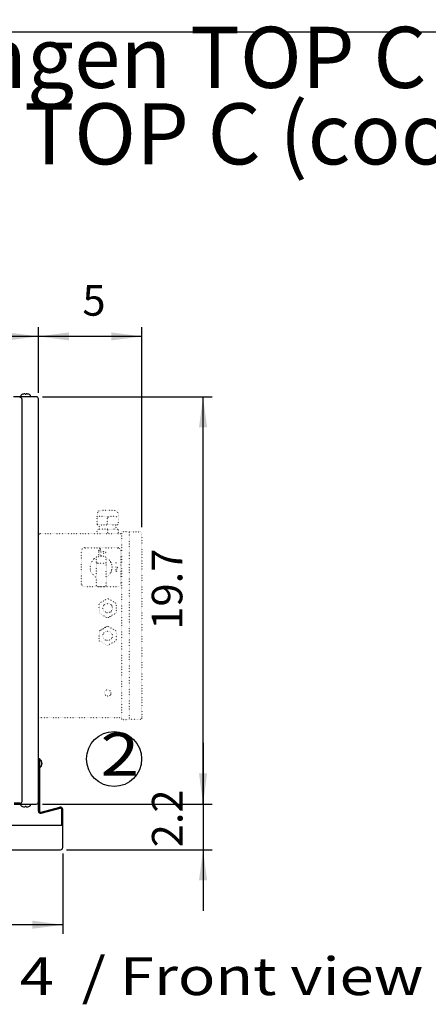
# Model space of a CAD drawing. Units: millimetres. Extents: x 6949 to 13300, y -91 to 4381.
# Drawn here: x 8075 to 8576, y 3097 to 4305 of the extents above; entities that cross this region are included whole.
import ezdxf

# ---------------------------------------------------------------- set-up
doc = ezdxf.new("R2010")
doc.units = ezdxf.units.MM
doc.linetypes.add('DOTTED', pattern=[1, 0, -1])
doc.layers.add('1', color=7, linetype='Continuous')
doc.styles.add('CONVERTER_18', font='ARIAL.TTF', dxfattribs={"width": 1.2})
doc.styles.add('CONVERTER_20', font='txt.shx', dxfattribs={"width": 0.9})
doc.dimstyles.new('ME10_DIM_111', dxfattribs={"dimtxt": 37.5, "dimasz": 37.5, "dimexe": 11.25, "dimexo": 7.5, "dimgap": 13.5, "dimtad": 1, "dimdec": 1, "dimlfac": 0.03937, "dimdsep": 46, "dimtxsty": 'CONVERTER_20', "dimsah": 1, "dimcen": 0.09, "dimclrd": 6, "dimclre": 6, "dimclrt": 3, "dimadec": 0, "dimazin": 0, "dimtfac": 1, "dimtdec": 4, "dimtix": 1, "dimtmove": 0, "dimatfit": 3, "dimfxl": 1, "dimtolj": 1, "dimtzin": 0, "dimarcsym": 0})
doc.dimstyles.new('ME10_DIM_112', dxfattribs={"dimtxt": 37.5, "dimasz": 37.5, "dimexe": 11.25, "dimexo": 7.5, "dimgap": 13.5, "dimtad": 1, "dimdec": 1, "dimlfac": 0.03937, "dimdsep": 46, "dimtxsty": 'CONVERTER_20', "dimsah": 1, "dimcen": 0.09, "dimclrd": 6, "dimclre": 6, "dimclrt": 3, "dimadec": 0, "dimazin": 0, "dimtfac": 1, "dimtdec": 4, "dimtix": 1, "dimtmove": 0, "dimatfit": 3, "dimfxl": 1, "dimtolj": 1, "dimtzin": 0, "dimarcsym": 0})
doc.dimstyles.new('ME10_DIM_114', dxfattribs={"dimtxt": 37.5, "dimasz": 37.5, "dimexe": 11.25, "dimexo": 7.5, "dimgap": 13.5, "dimtad": 1, "dimdec": 1, "dimlfac": 0.03937, "dimdsep": 46, "dimtxsty": 'CONVERTER_20', "dimsah": 1, "dimcen": 0.09, "dimclrd": 6, "dimclre": 6, "dimclrt": 3, "dimadec": 0, "dimazin": 0, "dimtfac": 1, "dimtdec": 4, "dimtix": 1, "dimtmove": 0, "dimatfit": 3, "dimfxl": 1, "dimtolj": 1, "dimtzin": 0, "dimarcsym": 0})
doc.dimstyles.new('ME10_DIM_115', dxfattribs={"dimtxt": 37.5, "dimasz": 37.5, "dimexe": 11.25, "dimexo": 7.5, "dimgap": 13.5, "dimtad": 1, "dimdec": 1, "dimlfac": 0.03937, "dimdsep": 46, "dimtxsty": 'CONVERTER_20', "dimsah": 1, "dimcen": 0.09, "dimclrd": 6, "dimclre": 6, "dimclrt": 3, "dimadec": 0, "dimazin": 0, "dimtfac": 1, "dimtdec": 4, "dimtix": 1, "dimtmove": 0, "dimatfit": 3, "dimfxl": 1, "dimtolj": 1, "dimtzin": 0, "dimarcsym": 0})
doc.dimstyles.new('ME10_DIM_116', dxfattribs={"dimtxt": 37.5, "dimasz": 37.5, "dimexe": 11.25, "dimexo": 7.5, "dimgap": 13.5, "dimtad": 1, "dimdec": 1, "dimlfac": 0.03937, "dimdsep": 46, "dimtxsty": 'CONVERTER_20', "dimsah": 1, "dimcen": 0.09, "dimclrd": 6, "dimclre": 6, "dimclrt": 3, "dimadec": 0, "dimazin": 0, "dimtfac": 1, "dimtdec": 4, "dimtix": 1, "dimtmove": 0, "dimatfit": 3, "dimfxl": 1, "dimtolj": 1, "dimtzin": 0, "dimarcsym": 0})

# ---------------------------------------------------------------- blocks, each defined once
blk = doc.blocks.new('_tb_frame_A3QV', base_point=(472.267, 0))
at = {"layer": '1', "color": 7, "linetype": 'Continuous'}
blk.add_line((472.267, 286), (867.267, 286), dxfattribs=at)
blk = doc.blocks.new('*D106')
at = {"layer": '1', "color": 6, "linetype": 'Continuous'}
for p, q in [((8299.8, 3418), (8299.8, 3343)), ((8102.7, 3343), (8311, 3343)), ((8299.8, 3343), (8299.8, 3286.9)), ((8132.4, 3286.9), (8311, 3286.9)), ((8299.8, 3286.9), (8299.8, 3211.9))]:
    blk.add_line(p, q, dxfattribs=at)
at = {"layer": '1', "color": 6}
for points in [[(8294.8, 3380.5), (8304.7, 3380.5), (8299.8, 3343)], [(8304.7, 3249.4), (8294.8, 3249.4), (8299.8, 3286.9)]]:
    blk.add_solid(points, dxfattribs=at)
at = {"layer": '1', "color": 3, "insert": (8286.3, 3289.9), "char_height": 37.5, "attachment_point": 7, "rotation": 90, "line_spacing_factor": 0.454545, "style": 'CONVERTER_20'}
blk.add_mtext('2.2', dxfattribs=at)
blk = doc.blocks.new('*D107')
at = {"layer": '1', "color": 6, "linetype": 'Continuous'}
for p, q in [((7557.8, 3847.4), (7557.8, 3927.7)), ((8097.8, 3847.4), (8097.8, 3927.7)), ((8097.8, 3916.5), (7557.8, 3916.5))]:
    blk.add_line(p, q, dxfattribs=at)
at = {"layer": '1', "color": 6}
for points in [[(7595.3, 3921.4), (7595.3, 3911.6), (7557.8, 3916.5)], [(8060.3, 3911.6), (8060.3, 3921.4), (8097.8, 3916.5)]]:
    blk.add_solid(points, dxfattribs=at)
at = {"layer": '1', "color": 3, "insert": (7791.8, 3930.2), "char_height": 37.5, "attachment_point": 7, "rotation": 0.0001, "line_spacing_factor": 0.454545, "style": 'CONVERTER_20'}
blk.add_mtext('21.3', dxfattribs=at)
blk = doc.blocks.new('*D109')
at = {"layer": '1', "color": 6, "linetype": 'Continuous'}
for p, q in [((8097.8, 3847.4), (8097.8, 3927.7)), ((8224.8, 3682.7), (8224.8, 3927.7)), ((8224.8, 3916.5), (8097.8, 3916.5))]:
    blk.add_line(p, q, dxfattribs=at)
at = {"layer": '1', "color": 6}
for points in [[(8135.3, 3921.4), (8135.3, 3911.6), (8097.8, 3916.5)], [(8187.3, 3911.6), (8187.3, 3921.4), (8224.8, 3916.5)]]:
    blk.add_solid(points, dxfattribs=at)
at = {"layer": '1', "color": 3, "insert": (8151.8, 3930.2), "char_height": 37.5, "attachment_point": 7, "rotation": 0.0001, "line_spacing_factor": 0.454545, "style": 'CONVERTER_20'}
blk.add_mtext('5', dxfattribs=at)
blk = doc.blocks.new('*D110')
at = {"layer": '1', "color": 6, "linetype": 'Continuous'}
for p, q in [((8102.7, 3842.5), (8311, 3842.5)), ((8299.8, 3343), (8299.8, 3842.5)), ((8102.7, 3343), (8311, 3343))]:
    blk.add_line(p, q, dxfattribs=at)
at = {"layer": '1', "color": 6}
for points in [[(8304.7, 3805), (8294.8, 3805), (8299.8, 3842.5)], [(8294.8, 3380.5), (8304.7, 3380.5), (8299.8, 3343)]]:
    blk.add_solid(points, dxfattribs=at)
at = {"layer": '1', "color": 3, "insert": (8286.1, 3556.8), "char_height": 37.5, "attachment_point": 7, "rotation": 90, "line_spacing_factor": 0.454545, "style": 'CONVERTER_20'}
blk.add_mtext('19.7', dxfattribs=at)
blk = doc.blocks.new('*D111')
at = {"layer": '1', "color": 6, "linetype": 'Continuous'}
for p, q in [((7527.8, 3282.3), (7527.8, 3183.7)), ((8127.8, 3282.3), (8127.8, 3183.7)), ((8127.8, 3194.9), (7527.8, 3194.9))]:
    blk.add_line(p, q, dxfattribs=at)
at = {"layer": '1', "color": 6}
for points in [[(7565.3, 3199.9), (7565.3, 3190), (7527.8, 3194.9)], [(8090.3, 3190), (8090.3, 3199.9), (8127.8, 3194.9)]]:
    blk.add_solid(points, dxfattribs=at)
at = {"layer": '1', "color": 3, "insert": (7791.2, 3208.6), "char_height": 37.5, "attachment_point": 7, "rotation": 0.0001, "line_spacing_factor": 0.454545, "style": 'CONVERTER_20'}
blk.add_mtext('23.6', dxfattribs=at)

msp = doc.modelspace()

# ---------------------------------------------------------------- linework, layer by layer
at = {"layer": '1', "color": 3, "linetype": 'Continuous'}
for p, q in [((8095.1602, 3842.5), (8067.267, 3842.5)), ((8097.7602, 3345.6), (8097.7602, 3839.9)), ((8097.7602, 3334.435), (8097.7602, 3398.75)), ((8097.7602, 3398.75), (8099.0102, 3398.75)), ((8099.0102, 3398.75), (8099.0102, 3334.435)), ((8068.0102, 3343), (8095.1602, 3343)), ((8101.0243, 3332.8895), (8124.1959, 3339.0054)), ((8101.3478, 3331.6821), (8124.5195, 3337.798)), ((8126.5336, 3316.9375), (8126.5336, 3336.2525)), ((8127.7836, 3289.7875), (8127.7836, 3336.2525)), ((7527.7836, 3316.9375), (8126.5336, 3316.9375)), ((7530.6336, 3286.9375), (8124.9336, 3286.9375))]:
    msp.add_line(p, q, dxfattribs=at)
at = {"layer": '1', "color": 6, "linetype": 'Continuous'}
for p, q in [((8076.2506, 3843.7333), (8076.2506, 3842.5)), ((8081.7585, 3845.9227), (8081.7585, 3845.6068)), ((8081.7585, 3845.6068), (8082.7599, 3845.6068)), ((8082.7599, 3845.6068), (8082.7599, 3845.9227)), ((8082.7599, 3845.6068), (8082.7599, 3845.9227)), ((8088.2677, 3842.5), (8088.2677, 3843.7333)), ((8100.6152, 3396.75), (8099.7942, 3396.75)), ((8099.7942, 3388.75), (8100.6152, 3388.75)), ((8101.8624, 3393.0833), (8101.8624, 3392.4166)), ((8102.0727, 3393.0833), (8101.8624, 3393.0833)), ((8102.0727, 3393.0833), (8101.8624, 3393.0833)), ((8101.8624, 3392.4166), (8102.0727, 3392.4166)), ((8076.2431, 3343), (8076.2431, 3341.7667)), ((8081.7509, 3339.8932), (8081.7509, 3339.5773)), ((8082.7523, 3339.8932), (8081.7509, 3339.8932)), ((8082.7523, 3339.5773), (8082.7523, 3339.8932)), ((8082.7523, 3339.5773), (8082.7523, 3339.8932)), ((8088.2602, 3341.7667), (8088.2602, 3343))]:
    msp.add_line(p, q, dxfattribs=at)
at = {"layer": '1', "color": 1, "linetype": 'Continuous'}
for p, q in [((8077.7599, 3346.1898), (8077.7599, 3839.3101)), ((8075.6283, 3344), (8068.0099, 3344))]:
    msp.add_line(p, q, dxfattribs=at)
at = {"layer": '1', "color": 6, "linetype": 'DOTTED'}
for p, q in [((8169.7234, 3695.7872), (8169.7234, 3698.5487)), ((8169.7234, 3685.2571), (8169.7234, 3695.7872)), ((8174.8254, 3703.2827), (8190.9339, 3703.2827)), ((8195.7604, 3698.5487), (8195.7604, 3694.7372)), ((8172.7277, 3685.2572), (8169.7234, 3685.2571)), ((8172.7277, 3685.2572), (8192.7562, 3685.2572)), ((8172.7277, 3680.25), (8172.7277, 3685.2572)), ((8182.7594, 3685.2571), (8182.7419, 3694.7395)), ((8192.7562, 3685.2572), (8192.7562, 3680.25)), ((8195.7604, 3685.2571), (8192.7562, 3685.2572)), ((8195.7604, 3694.7372), (8195.7604, 3685.2571)), ((8097.8636, 3674.25), (8099.9047, 3674.25)), ((8099.9047, 3674.25), (8100.1892, 3674.5644)), ((8100.1892, 3674.5644), (8100.5062, 3674.7149)), ((8100.5062, 3674.7149), (8100.7601, 3674.75)), ((8100.7601, 3674.75), (8199.7601, 3674.75)), ((8169.9206, 3680.25), (8172.7277, 3680.25)), ((8169.9206, 3674.7421), (8169.9206, 3680.25)), ((8192.7562, 3680.25), (8172.7277, 3680.25)), ((8182.7594, 3680.25), (8182.7594, 3674.7421)), ((8192.7562, 3680.25), (8195.5632, 3680.25)), ((8195.5632, 3680.25), (8195.5632, 3674.7421)), ((8199.7601, 3677.25), (8209.7601, 3677.25)), ((8199.7601, 3677.25), (8199.7601, 3446.25)), ((8209.7601, 3446.25), (8209.7601, 3677.25)), ((8209.7601, 3676.75), (8223.2601, 3676.75)), ((8224.7601, 3675.25), (8224.7601, 3448.25)), ((8150.7601, 3612.75), (8150.7601, 3653.75)), ((8154.2601, 3657.25), (8195.2601, 3657.25)), ((8171.3068, 3652.1034), (8174.452, 3652.1034)), ((8171.3068, 3649.1514), (8174.452, 3649.1514)), ((8172.2514, 3655.8551), (8173.3784, 3655.8551)), ((8172.2728, 3653.7287), (8173.5888, 3653.7287)), ((8172.905, 3650.7276), (8172.905, 3652.1034)), ((8172.905, 3647.7652), (8172.905, 3649.1514)), ((8174.452, 3652.1034), (8174.452, 3650.4354)), ((8174.452, 3649.1514), (8174.452, 3647.4834)), ((8178.1394, 3653.0683), (8179.4641, 3653.0683)), ((8178.1646, 3650.5691), (8179.7114, 3650.5691)), ((8198.7601, 3653.75), (8198.7601, 3612.75)), ((8168.7601, 3645.3434), (8168.7601, 3610.75)), ((8169.7601, 3638.5264), (8179.7601, 3638.5264)), ((8180.7601, 3610.75), (8180.7601, 3645.3434)), ((8191.8488, 3638.6626), (8194.994, 3638.6626)), ((8191.8488, 3628.1686), (8194.994, 3630.5325)), ((8191.8488, 3630.5228), (8194.994, 3630.5325)), ((8194.994, 3628.1686), (8191.8488, 3628.1686)), ((8192.7932, 3634.6903), (8193.9203, 3634.6903)), ((8192.8147, 3632.5639), (8194.1306, 3632.5639)), ((8195.2601, 3609.25), (8154.2601, 3609.25)), ((8169.7601, 3609.75), (8179.7601, 3609.75)), ((8172.3458, 3577.5573), (8172.3505, 3588.9529)), ((8172.3505, 3588.9529), (8172.6241, 3589.4262)), ((8172.6241, 3589.4262), (8182.4966, 3595.1176)), ((8182.4966, 3595.1176), (8183.0433, 3595.1173)), ((8183.0433, 3595.1173), (8192.9028, 3589.4179)), ((8192.9028, 3589.4179), (8193.176, 3588.9443)), ((8193.176, 3588.9443), (8193.1712, 3577.5487)), ((8172.6189, 3577.0838), (8172.3458, 3577.5573)), ((8182.4785, 3571.3844), (8172.6189, 3577.0838)), ((8192.8977, 3577.0755), (8183.0251, 3571.3841)), ((8193.1712, 3577.5487), (8192.8977, 3577.0755)), ((8183.0251, 3571.3841), (8182.4785, 3571.3844)), ((8172.3458, 3543.5573), (8172.3505, 3554.9529)), ((8172.3505, 3554.9529), (8172.6241, 3555.4262)), ((8172.6241, 3555.4262), (8182.4966, 3561.1176)), ((8182.4966, 3561.1176), (8183.0433, 3561.1173)), ((8183.0433, 3561.1173), (8192.9028, 3555.4179)), ((8192.9028, 3555.4179), (8193.176, 3554.9443)), ((8193.176, 3554.9443), (8193.1712, 3543.5487)), ((8172.6189, 3543.0838), (8172.3458, 3543.5573)), ((8182.4785, 3537.3844), (8172.6189, 3543.0838)), ((8192.8977, 3543.0755), (8183.0251, 3537.3841)), ((8193.1712, 3543.5487), (8192.8977, 3543.0755)), ((8183.0251, 3537.3841), (8182.4785, 3537.3844)), ((8099.9047, 3449.25), (8097.8636, 3449.25)), ((8100.1892, 3448.9355), (8099.9047, 3449.25)), ((8100.5062, 3448.785), (8100.1892, 3448.9355)), ((8100.7601, 3448.75), (8100.5062, 3448.785)), ((8199.7601, 3448.75), (8100.7601, 3448.75)), ((8209.7601, 3446.25), (8199.7601, 3446.25)), ((8223.2601, 3446.75), (8209.7601, 3446.75))]:
    msp.add_line(p, q, dxfattribs=at)
for centre, radius in [((8182.7601, 3583.25), 5.8397), ((8182.7601, 3549.25), 5.8397), ((8182.7601, 3479.25), 4)]:
    msp.add_circle(centre, radius, dxfattribs=at)
at = {"layer": '1', "color": 6, "linetype": 'Continuous'}
msp.add_circle((8190.6386, 3398.25), 33.75, dxfattribs=at)
at = {"layer": '1', "color": 1, "linetype": 'Continuous'}
for centre, radius, start, end in [((8075.1982, 3838.9291), 2.5898, 8.4599677, 96.9440314), ((8075.5698, 3346.1893), 2.1901, 271.5301793, 0.0142429)]:
    msp.add_arc(centre, radius, start, end, dxfattribs=at)
at = {"layer": '1', "color": 6, "linetype": 'Continuous'}
for centre, radius, start, end in [((8077.252, 3843.7333), 1.0014, 123.7468142, 180.0025002), ((8082.2222, 3836.192), 10.0333, 99.7630537, 123.423387), ((8081.1167, 3842.9004), 3.2349, 84.5508218, 100.6148994), ((8081.3854, 3845.6739), 0.4484, 33.6873711, 85.0655324), ((8083.133, 3845.6739), 0.4484, 94.9344676, 146.3126289), ((8083.4016, 3842.9004), 3.2349, 79.3851006, 95.4491782), ((8082.2961, 3836.192), 10.0333, 56.576613, 80.2369463), ((8087.2664, 3843.7333), 1.0014, 359.9974998, 56.2531858), ((8099.7615, 3395.9994), 0.7513, 87.512035, 179.9525929), ((8100.6152, 3396.0834), 0.6666, 33.7468142, 90.0025002), ((8095.5948, 3392.7746), 6.6793, 9.7630537, 33.423387), ((8101.9071, 3393.3317), 0.2985, 303.6873711, 355.0655324), ((8100.0607, 3393.5105), 2.1535, 354.5508218, 10.6148994), ((8099.7615, 3389.5006), 0.7513, 180.0474071, 272.487965), ((8100.6152, 3389.4166), 0.6666, 269.9974998, 326.2531858), ((8095.5948, 3392.7254), 6.6793, 326.576613, 350.2369463), ((8101.9071, 3392.1683), 0.2985, 4.9344676, 56.3126289), ((8100.0607, 3391.9894), 2.1535, 349.3851006, 5.4491782), ((8077.2444, 3341.7666), 1.0014, 179.9974998, 236.2531858), ((8082.2147, 3349.308), 10.0333, 236.576613, 260.2369463), ((8081.1092, 3342.5995), 3.2349, 259.3851006, 275.4491782), ((8081.3778, 3339.826), 0.4484, 274.9344676, 326.3126289), ((8083.1254, 3339.826), 0.4484, 213.6873711, 265.0655324), ((8083.394, 3342.5995), 3.2349, 264.5508218, 280.6148994), ((8082.2885, 3349.308), 10.0333, 279.7630537, 303.423387), ((8087.2588, 3341.7666), 1.0014, 303.7468142, 0.0025002)]:
    msp.add_arc(centre, radius, start, end, dxfattribs=at)
at = {"layer": '1', "color": 3, "linetype": 'Continuous'}
for centre, radius, start, end in [((8095.1602, 3839.9), 2.6, 0.0000008, 89.9999992), ((8095.1602, 3345.6), 2.6, 270, 360), ((8100.6102, 3334.435), 2.85, 180, 285), ((8100.6102, 3334.435), 1.6, 180, 285), ((8124.9336, 3336.2525), 2.85, 0, 105), ((8124.9336, 3336.2525), 1.6, 360, 105), ((8124.9336, 3289.7875), 2.85, 270, 0)]:
    msp.add_arc(centre, radius, start, end, dxfattribs=at)
at = {"layer": '1', "color": 6, "linetype": 'DOTTED'}
for centre, radius, start, end in [((8174.4812, 3698.5373), 4.7578, 85.8510925, 179.8634696), ((8176.0619, 3676.2059), 19.5853, 71.1175687, 108.8830618), ((8189.3398, 3676.6318), 19.1559, 70.9580429, 109.0625733), ((8190.8305, 3698.3498), 4.934, 2.3100436, 88.7990756), ((8223.2601, 3675.25), 1.5, 0, 90), ((8154.2601, 3653.75), 3.5, 90, 180), ((8172.3762, 3654.793), 1.0693, 96.7031694, 264.4535807), ((8173.3784, 3654.7815), 1.0736, 281.2996951, 90), ((8178.2861, 3651.82), 1.2569, 96.7031694, 264.4535807), ((8179.4641, 3651.8064), 1.2618, 281.2996951, 90), ((8195.2601, 3653.75), 3.5, 0, 90), ((8174.7601, 3633.25), 13.5, 296.3878005, 243.6121995), ((8169.7263, 3637.558), 0.969, 87.9974439, 175.6231859), ((8179.8083, 3637.574), 0.9536, 3.4857643, 92.8936059), ((8192.918, 3633.6282), 1.0693, 96.7031694, 264.4535807), ((8193.9203, 3633.6167), 1.0736, 281.2996951, 90), ((8154.2601, 3612.75), 3.5, 180, 270), ((8169.7601, 3610.75), 1, 180, 270), ((8179.7601, 3610.75), 1, 270, 0), ((8195.2601, 3612.75), 3.5, 270, 0), ((8223.2601, 3448.25), 1.5, 270, 0)]:
    msp.add_arc(centre, radius, start, end, dxfattribs=at)

# ---------------------------------------------------------------- block references
at = {"xscale": 15, "yscale": 15, "zscale": 15}
msp.add_blockref('_tb_frame_A3QV', (7084, 0), dxfattribs=at)

# ---------------------------------------------------------------- texts
at = {"layer": '1', "color": 3, "style": 'CONVERTER_18', "width": 1.2}
for s, height, p in [('2', 52.5, (8173.9093, 3377.9212)), ('Vorderansicht BG 4  / Front view model 4', 46.32353, (7442.7861, 3108.6875))]:
    msp.add_text(s, height=height, dxfattribs=at).set_placement(p)
at = {"layer": '1', "color": 3, "insert": (7134, 4104), "char_height": 75, "attachment_point": 7, "line_spacing_factor": 0.7503, "style": 'CONVERTER_18'}
msp.add_mtext('Technische Zeichungen TOP C (Kühlen), Wärmetauscher Kupfer/Aluminium, Abmessungen in [Inch]\\PTechnical drawings TOP C (cooling), Copper/Aluminium Heat Exchange, Diomensions in [Inch]', dxfattribs=at)

# ---------------------------------------------------------------- dimensions: what is measured, and where the dimension line sits
at = {"layer": '1'}
for base, p1, p2, dimstyle, picture, middle in [((8097.7602, 3916.5), (7557.7602, 3839.9), (8097.7602, 3839.9), 'ME10_DIM_112', '*D107', (7827.7602, 3944.2766)), ((8224.7601, 3916.5), (8097.7602, 3839.9), (8224.7601, 3675.25), 'ME10_DIM_114', '*D109', (8161.2601, 3944.1814)), ((8127.7836, 3194.9375), (7527.7836, 3289.7875), (8127.7836, 3289.7875), 'ME10_DIM_116', '*D111', (7827.7836, 3222.7142))]:
    dim = msp.add_linear_dim(base=base, p1=p1, p2=p2, dimstyle=dimstyle, dxfattribs=at)
    dim.commit()
    dim.dimension.update_dxf_attribs({"geometry": picture, "text_midpoint": middle, "text_rotation": 0.0001389})
for p1, dimstyle, picture, middle in [((8095.1602, 3842.5), 'ME10_DIM_115', '*D110', (8271.9835, 3592.75)), ((8124.9336, 3286.9375), 'ME10_DIM_111', '*D106', (8272.0787, 3314.9687))]:
    dim = msp.add_linear_dim(base=(8299.7601, 3343), p1=p1, p2=(8095.1602, 3343), angle=90, dimstyle=dimstyle, dxfattribs=at)
    dim.commit()
    dim.dimension.update_dxf_attribs({"geometry": picture, "text_midpoint": middle, "text_rotation": 90})

doc.saveas('drawing.dxf')
